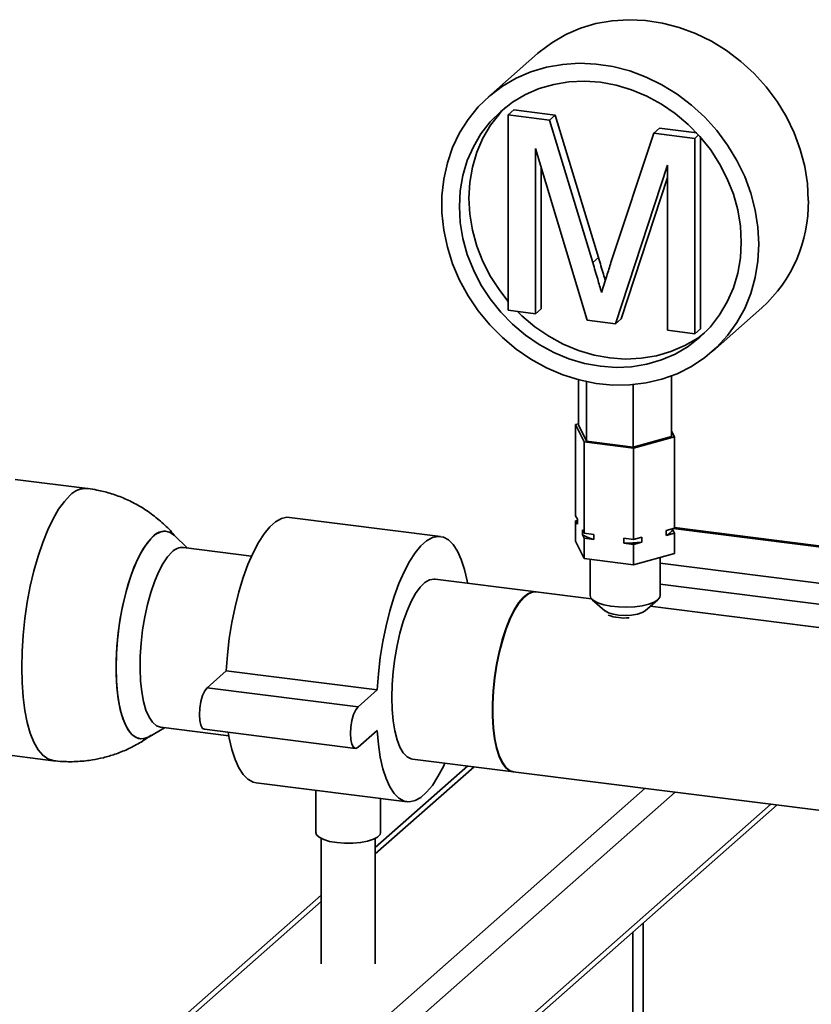
# Paper-space layout 'Blatt1' of a CAD drawing. Units: millimetres. Extents: x 0 to 2970, y 0 to 2100.
# Drawn here: x 1829 to 1976, y 892 to 1075 of the extents above; entities that cross this region are included whole.
import ezdxf

# ---------------------------------------------------------------- set-up
doc = ezdxf.new("R2010")
doc.units = ezdxf.units.MM
doc.header["$LTSCALE"] = 5

psp = doc.layouts.new('Blatt1')

# ---------------------------------------------------------------- linework, layer by layer
at = {"color": 7, "linetype": 'Continuous', "lineweight": 35}
for p, q in [((1925.07, 1068.69), (1915.88, 1060.59)), ((1919.61, 1057.3), (1920.67, 1058.23)), ((1920.67, 1058.23), (1928.32, 1057.27)), ((1919.61, 1020.97), (1919.61, 1057.3)), ((1919.61, 1057.3), (1927.25, 1056.33)), ((1927.25, 1056.33), (1928.32, 1057.27)), ((1927.25, 1056.33), (1935.31, 1029.83)), ((1928.32, 1057.27), (1936.37, 1030.77)), ((1946.68, 1053.89), (1947.74, 1054.82)), ((1947.74, 1054.82), (1954.64, 1053.95)), ((1938.7, 1029.84), (1946.68, 1053.89)), ((1946.68, 1053.89), (1954.26, 1052.93)), ((1954.26, 1052.93), (1954.99, 1053.57)), ((1954.26, 1052.93), (1954.26, 1016.61)), ((1955.32, 1053.2), (1955.32, 1017.54)), ((1934.25, 1019.13), (1924.69, 1051.07)), ((1924.69, 1051.07), (1924.69, 1020.33)), ((1925.75, 1047.52), (1925.75, 1021.27)), ((1949.18, 1047.98), (1939.56, 1018.46)), ((1949.18, 1017.25), (1949.18, 1047.98)), ((1949.18, 1045.66), (1940.62, 1019.4)), ((1935.31, 1029.83), (1936.37, 1030.77)), ((1957.55, 1013.34), (1966.74, 1021.44)), ((1924.69, 1020.33), (1919.61, 1020.97)), ((1924.69, 1020.33), (1925.75, 1021.27)), ((1939.56, 1018.46), (1934.25, 1019.13)), ((1939.56, 1018.46), (1940.62, 1019.4)), ((1954.26, 1016.61), (1949.18, 1017.25)), ((1954.26, 1016.61), (1955.32, 1017.54)), ((1949.95, 997.5), (1949.95, 1008.76)), ((1932.67, 999.68), (1932.67, 1008.05)), ((1934.16, 996.64), (1934.16, 1007.7)), ((1942.8, 995.55), (1942.8, 1007.14)), ((1932.67, 999.89), (1932.13, 999.75)), ((1932.13, 999.75), (1933.72, 996.52)), ((1932.13, 999.75), (1932.13, 982.78)), ((1932.67, 999.68), (1934.16, 996.64)), ((1950.49, 997.43), (1949.95, 998.53)), ((1933.72, 996.52), (1942.9, 995.36)), ((1933.72, 996.52), (1933.72, 979.55)), ((1934.16, 996.64), (1942.8, 995.55)), ((1942.8, 995.55), (1949.95, 997.5)), ((1942.9, 995.36), (1950.49, 997.43)), ((1950.49, 997.43), (1950.49, 980.46)), ((1942.9, 995.36), (1942.9, 978.39)), ((1841.39, 987.85), (1827.98, 989.54)), ((1907, 978.93), (1878.94, 982.47)), ((1932.13, 982.78), (1932.45, 982.13)), ((1932.13, 981.83), (1932.45, 981.92)), ((1932.13, 981.83), (1932.13, 978.06)), ((1932.45, 981.19), (1932.13, 981.83)), ((1932.45, 982.13), (1932.45, 981.19)), ((1933.4, 980.19), (1933.72, 979.55)), ((1933.4, 979.25), (1933.4, 980.19)), ((1933.72, 979.55), (1935.54, 979.32)), ((1935.54, 979.32), (1935.54, 978.37)), ((1948.98, 980.05), (1950.49, 980.46)), ((1948.98, 979.11), (1948.98, 980.05)), ((1950.49, 979.52), (1948.98, 979.11)), ((1950.18, 980.38), (1950.18, 980.16)), ((1950.18, 980.16), (1950.49, 979.52)), ((2558.37, 903.79), (1950.28, 980.4)), ((2558.57, 903.96), (1950.49, 980.57)), ((1950.49, 979.52), (1950.49, 975.75)), ((1859.93, 976.8), (1857.56, 979.13)), ((1932.13, 978.06), (1933.72, 974.83)), ((1933.72, 978.6), (1933.4, 979.25)), ((1933.72, 978.6), (1933.72, 974.83)), ((1935.54, 978.37), (1933.72, 978.6)), ((1941.07, 978.62), (1942.9, 978.39)), ((1941.07, 977.68), (1941.07, 978.62)), ((1942.9, 977.45), (1941.07, 977.68)), ((1942.9, 978.39), (1944.41, 978.8)), ((1944.41, 977.86), (1942.9, 977.45)), ((1942.9, 977.45), (1942.9, 973.68)), ((1944.41, 978.8), (1944.41, 977.86)), ((1871.9, 975.29), (1859.23, 976.89)), ((1942.9, 973.68), (1950.49, 975.75)), ((1933.72, 974.83), (1942.9, 973.68)), ((1934.81, 974.7), (1934.81, 967.95)), ((1947.81, 967.95), (1947.81, 975.02)), ((2551.65, 897.87), (1947.81, 973.94)), ((1924.81, 968.63), (1906, 971)), ((1935.08, 967.33), (1924.71, 968.64)), ((2541.43, 895.26), (1947.81, 970.05)), ((1935.23, 967.18), (1937.57, 965.12)), ((1945.05, 965.12), (1947.39, 967.18)), ((2018.25, 956.85), (1946, 965.96)), ((1863.63, 950.82), (1867.16, 953.94)), ((1867.16, 953.94), (1895.22, 950.4)), ((1863.63, 950.82), (1891.69, 947.28)), ((1891.69, 947.28), (1895.22, 950.4)), ((1788.67, 943.09), (1835.01, 937.25)), ((1852.84, 941.7), (1855.71, 943.36)), ((1855.02, 943.45), (1867.69, 941.86)), ((1863.13, 943.08), (1891.19, 939.54)), ((1895.22, 942.86), (1891.69, 939.74)), ((1835.55, 937.24), (1835.01, 937.25)), ((1901.79, 937.56), (1920.59, 935.19)), ((1912.07, 936.26), (1894.86, 921.09)), ((1913.24, 936.12), (1894.86, 919.91)), ((1920.5, 935.2), (2014.04, 923.42)), ((1872.73, 933.16), (1900.79, 929.62)), ((1883.86, 931.75), (1883.86, 923.88)), ((1945.04, 932.11), (1888.09, 881.88)), ((1950.65, 931.4), (1890.89, 878.7)), ((1895.86, 923.88), (1895.86, 930.24)), ((1890.07, 858.89), (1969.59, 929.02)), ((1968.43, 929.16), (1890.89, 860.79)), ((1884.86, 922.78), (1884.86, 899.48)), ((1894.86, 899.48), (1894.86, 922.78)), ((1884.86, 912.27), (1854.3, 885.31)), ((1884.86, 911.1), (1856.28, 885.89)), ((1944.67, 907.04), (1944.67, 697.77)), ((1942.73, 905.33), (1942.73, 697.87))]:
    psp.add_line(p, q, dxfattribs=at)
at = {"color": 7, "linetype": 'Continuous', "lineweight": 35, "flags": 128}
for points in [[(1975.37, 1041.36), (1975.21, 1044.54), (1974.71, 1047.72), (1973.88, 1050.87), (1972.74, 1053.96), (1971.29, 1056.95), (1969.56, 1059.8), (1967.56, 1062.49), (1965.31, 1064.98), (1962.84, 1067.24), (1960.19, 1069.25), (1957.36, 1070.99), (1954.41, 1072.43), (1951.37, 1073.57), (1948.26, 1074.38), (1945.12, 1074.86), (1942, 1075), (1938.91, 1074.8), (1935.91, 1074.27), (1933.02, 1073.4), (1930.28, 1072.22), (1927.71, 1070.72), (1925.35, 1068.94), (1925.07, 1068.69)], [(1966.18, 1033.25), (1966.01, 1036.43), (1965.52, 1039.61), (1964.69, 1042.77), (1963.55, 1045.85), (1962.1, 1048.84), (1960.37, 1051.69), (1958.37, 1054.38), (1956.12, 1056.87), (1953.65, 1059.13), (1950.99, 1061.14), (1948.17, 1062.88), (1945.22, 1064.32), (1942.18, 1065.46), (1939.07, 1066.27), (1935.93, 1066.75), (1932.8, 1066.89), (1929.72, 1066.69), (1926.72, 1066.16), (1923.83, 1065.29), (1921.09, 1064.11), (1918.52, 1062.61), (1916.16, 1060.83), (1914.03, 1058.78), (1912.16, 1056.47), (1910.57, 1053.95), (1909.27, 1051.24), (1908.29, 1048.36), (1907.63, 1045.35), (1907.29, 1042.25), (1907.29, 1039.09), (1907.63, 1035.9), (1908.29, 1032.73), (1909.27, 1029.6), (1910.57, 1026.56), (1912.16, 1023.64), (1914.03, 1020.87), (1916.16, 1018.27), (1918.52, 1015.9), (1921.09, 1013.76), (1923.83, 1011.88), (1926.72, 1010.28), (1929.72, 1008.99), (1932.8, 1008.02), (1935.93, 1007.37), (1939.07, 1007.06), (1942.18, 1007.09), (1945.22, 1007.46), (1948.17, 1008.16), (1950.99, 1009.18), (1953.65, 1010.53), (1956.12, 1012.17), (1958.37, 1014.09), (1960.37, 1016.27), (1962.1, 1018.69), (1963.55, 1021.31), (1964.69, 1024.11), (1965.52, 1027.06), (1966.01, 1030.11), (1966.18, 1033.25)], [(1962.91, 1033.66), (1962.74, 1036.64), (1962.25, 1039.62), (1961.44, 1042.57), (1960.31, 1045.44), (1958.89, 1048.21), (1957.19, 1050.84), (1955.24, 1053.3), (1953.05, 1055.54), (1950.65, 1057.56), (1948.08, 1059.32), (1945.37, 1060.79), (1942.54, 1061.97), (1939.65, 1062.83), (1936.72, 1063.36), (1933.78, 1063.56), (1930.89, 1063.43), (1928.06, 1062.97), (1925.35, 1062.18), (1922.78, 1061.07), (1920.39, 1059.66), (1918.2, 1057.96), (1916.24, 1056), (1914.54, 1053.8), (1913.12, 1051.39), (1911.99, 1048.8), (1911.18, 1046.05), (1910.69, 1043.2), (1910.52, 1040.26), (1910.69, 1037.29), (1911.18, 1034.31), (1911.99, 1031.36), (1913.12, 1028.48), (1914.54, 1025.71), (1916.24, 1023.08), (1918.2, 1020.63), (1920.39, 1018.38), (1922.78, 1016.37), (1925.35, 1014.61), (1928.06, 1013.14), (1930.89, 1011.96), (1933.78, 1011.1), (1936.72, 1010.56), (1939.65, 1010.36), (1942.54, 1010.49), (1945.37, 1010.96), (1948.08, 1011.75), (1950.65, 1012.85), (1953.05, 1014.27), (1955.24, 1015.96), (1957.19, 1017.92), (1958.89, 1020.12), (1960.31, 1022.54), (1961.44, 1025.13), (1962.25, 1027.87), (1962.74, 1030.73), (1962.91, 1033.66)], [(1919.1, 1058.72), (1918.01, 1057.56), (1916.31, 1055.36), (1914.89, 1052.95), (1913.76, 1050.36), (1912.95, 1047.61), (1912.46, 1044.76), (1912.29, 1041.82), (1912.46, 1038.84), (1912.95, 1035.86), (1913.76, 1032.92), (1914.89, 1030.04), (1916.31, 1027.27), (1918.01, 1024.64), (1919.61, 1022.6)], [(1921.3, 1020.76), (1922.15, 1019.94), (1924.55, 1017.92), (1927.12, 1016.17), (1929.83, 1014.69), (1932.66, 1013.52), (1935.55, 1012.66), (1938.48, 1012.12), (1941.42, 1011.92), (1944.31, 1012.05), (1947.13, 1012.51), (1949.85, 1013.31), (1952.42, 1014.41), (1954.81, 1015.82), (1956.1, 1016.77)], [(1838.2, 986.6), (1837.11, 985.46), (1836.04, 983.99), (1835, 982.21), (1834.01, 980.15), (1833.08, 977.82), (1832.22, 975.28), (1831.45, 972.55), (1830.78, 969.67), (1830.22, 966.69), (1829.77, 963.65), (1829.45, 960.59), (1829.25, 957.56), (1829.18, 954.6)], [(1867.16, 953.94), (1867.4, 956.94), (1867.76, 959.97), (1868.25, 962.95), (1868.85, 965.87), (1869.55, 968.66), (1870.35, 971.28), (1871.23, 973.71), (1872.18, 975.9), (1873.18, 977.81), (1874.23, 979.43), (1875.29, 980.72), (1876.37, 981.67), (1877.44, 982.26), (1878.48, 982.49), (1878.94, 982.47)], [(1852.84, 941.7), (1852.22, 941.42), (1851.31, 941.29), (1850.45, 941.53), (1849.65, 942.13), (1848.92, 943.06), (1848.28, 944.33), (1847.74, 945.9), (1847.31, 947.74), (1846.99, 949.82), (1846.8, 952.1), (1846.74, 954.55), (1846.8, 957.1), (1846.99, 959.72), (1847.31, 962.36), (1847.74, 964.96), (1848.28, 967.48), (1848.92, 969.88), (1849.65, 972.1), (1850.45, 974.11), (1851.31, 975.87), (1852.22, 977.34), (1853.15, 978.5), (1854.09, 979.33), (1855.02, 979.81), (1855.92, 979.93), (1856.78, 979.69), (1857.56, 979.13)], [(1853.62, 978.96), (1852.68, 977.96), (1851.76, 976.64), (1850.88, 975.02), (1850.04, 973.13), (1849.28, 971.01), (1848.59, 968.7), (1848, 966.23), (1847.51, 963.67), (1847.13, 961.04), (1846.88, 958.4), (1846.75, 955.81), (1846.75, 953.31), (1846.88, 950.94), (1847.13, 948.75), (1847.51, 946.79), (1848, 945.08), (1848.59, 943.66), (1849.28, 942.55), (1850.04, 941.79), (1850.88, 941.37), (1851.76, 941.31), (1852.68, 941.61), (1852.84, 941.7)], [(1895.22, 950.4), (1895.46, 953.41), (1895.83, 956.43), (1896.31, 959.42), (1896.91, 962.33), (1897.61, 965.12), (1898.41, 967.75), (1899.29, 970.17), (1900.24, 972.36), (1901.25, 974.28), (1902.29, 975.9), (1903.36, 977.19), (1904.43, 978.14), (1905.5, 978.73), (1906.54, 978.95), (1907.55, 978.81), (1908.5, 978.29), (1909.38, 977.42), (1910.18, 976.2), (1910.88, 974.65), (1911.48, 972.8), (1911.96, 970.66), (1912.04, 970.23)], [(1855.02, 943.45), (1855, 943.46), (1854.21, 943.75), (1853.48, 944.39), (1852.84, 945.36), (1852.28, 946.65), (1851.83, 948.23), (1851.49, 950.07), (1851.27, 952.12), (1851.17, 954.34), (1851.2, 956.69), (1851.36, 959.11), (1851.64, 961.55), (1852.04, 963.96), (1852.55, 966.29), (1853.15, 968.5), (1853.84, 970.52), (1854.6, 972.32), (1855.41, 973.87), (1856.26, 975.12), (1857.12, 976.06)], [(1897.94, 949.02), (1898, 951.39), (1898.19, 953.82), (1898.5, 956.26), (1898.93, 958.66), (1899.46, 960.97), (1900.08, 963.13), (1900.79, 965.1), (1901.57, 966.84), (1902.39, 968.32), (1903.24, 969.49), (1904.11, 970.35), (1904.98, 970.85), (1905.82, 971.01), (1906, 971)], [(1924.71, 968.64), (1924.11, 968.62), (1923.25, 968.29), (1922.39, 967.6), (1921.52, 966.59), (1920.68, 965.26), (1919.88, 963.65), (1919.14, 961.78), (1918.47, 959.71), (1917.89, 957.47), (1917.41, 955.11), (1917.04, 952.69), (1916.79, 950.25), (1916.66, 947.84), (1916.66, 945.52), (1916.79, 943.34), (1917.04, 941.34), (1917.41, 939.56), (1917.89, 938.05), (1918.47, 936.84), (1919.14, 935.94), (1919.88, 935.39), (1920.5, 935.2)], [(1920.59, 935.19), (1919.98, 935.38), (1919.23, 935.93), (1918.57, 936.83), (1917.99, 938.04), (1917.51, 939.55), (1917.14, 941.33), (1916.89, 943.33), (1916.76, 945.51), (1916.76, 947.83), (1916.89, 950.23), (1917.14, 952.68), (1917.51, 955.1), (1917.99, 957.46), (1918.57, 959.7), (1919.23, 961.77), (1919.98, 963.63), (1920.78, 965.25), (1921.62, 966.58), (1922.48, 967.59), (1923.35, 968.27), (1924.21, 968.61), (1924.81, 968.63)], [(1947.39, 967.18), (1946.7, 966.74), (1945.71, 966.35), (1944.49, 966.06), (1943.1, 965.87), (1941.61, 965.78), (1940.1, 965.82), (1938.66, 965.97), (1937.37, 966.23), (1936.28, 966.58), (1935.47, 967), (1934.97, 967.47), (1934.81, 967.95)], [(1947.81, 967.95), (1947.76, 967.67), (1947.39, 967.18)], [(1945.05, 965.12), (1944.47, 964.77), (1943.61, 964.5), (1942.54, 964.32), (1941.36, 964.26), (1940.18, 964.31), (1939.1, 964.48), (1938.22, 964.75), (1937.61, 965.09), (1937.57, 965.12)], [(1835.01, 937.25), (1835, 937.26), (1834.01, 937.57), (1833.08, 938.25), (1832.22, 939.29), (1831.45, 940.66), (1830.78, 942.35), (1830.22, 944.34), (1829.77, 946.59), (1829.45, 949.08), (1829.25, 951.76), (1829.18, 954.6)], [(1863.13, 943.08), (1862.79, 943.26), (1862.48, 943.82), (1862.28, 944.7), (1862.21, 945.8), (1862.28, 947.03), (1862.48, 948.26), (1862.79, 949.37), (1863.19, 950.25), (1863.63, 950.82)], [(1901.79, 937.56), (1901.57, 937.6), (1900.79, 937.98), (1900.08, 938.71), (1899.46, 939.76), (1898.93, 941.13), (1898.5, 942.78), (1898.19, 944.67), (1898, 946.77), (1897.94, 949.02)], [(1891.69, 939.74), (1891.25, 939.54), (1890.86, 939.73), (1890.54, 940.29), (1890.34, 941.16), (1890.27, 942.27), (1890.34, 943.49), (1890.54, 944.72), (1890.86, 945.83), (1891.25, 946.71), (1891.69, 947.28)], [(1907.83, 936.8), (1907.55, 936.19), (1906.54, 934.28), (1905.5, 932.66), (1904.43, 931.37), (1903.36, 930.42), (1902.29, 929.83), (1901.25, 929.6), (1900.24, 929.75), (1899.29, 930.26), (1898.41, 931.14), (1897.61, 932.36), (1896.91, 933.91), (1896.31, 935.76), (1895.83, 937.89), (1895.46, 940.27), (1895.22, 942.86)], [(1872.73, 933.16), (1872.18, 933.28), (1871.23, 933.8), (1870.35, 934.67), (1869.55, 935.89), (1868.85, 937.44), (1868.25, 939.3), (1867.76, 941.43), (1867.58, 942.52)], [(1887.74, 922.01), (1886.41, 922.25), (1885.3, 922.58), (1884.48, 923), (1883.99, 923.48), (1883.86, 923.88)], [(1895.86, 923.88), (1895.77, 923.54), (1895.33, 923.06), (1894.55, 922.63), (1893.47, 922.28), (1892.16, 922.03), (1890.71, 921.9), (1889.2, 921.89), (1887.74, 922.01)]]:
    psp.add_lwpolyline(points, dxfattribs=at)
at = {"color": 7, "linetype": 'Continuous', "lineweight": 35}
for centre, radius, start, end in [((1949.19, 1040.88), 26.19, 312.0896, 1.0461), ((1841.17, 983.73), 4.13, 87.0512, 136.0422), ((1855.67, 977.19), 2.71, 45.6793, 139.211), ((1947.78, 981.67), 2.83, 295.0748, 327.7444), ((1937.66, 986.64), 8.54, 240.0641, 255.6114), ((1941.34, 1003.5), 25.82, 269.4181, 276.8275), ((1859.05, 974.25), 2.64, 86.1443, 136.9421), ((1941.16, 972.45), 8.68, 249.7623, 275.8762)]:
    psp.add_arc(centre, radius, start, end, dxfattribs=at)
for points, knots in [([(1936.37, 1030.77), (1936.68, 1029.73), (1937.11, 1028.31), (1937.52, 1026.89), (1937.63, 1026.5)], [0, 0, 0, 0, 0.726511, 1, 1, 1, 1]), ([(1935.31, 1029.83), (1935.62, 1028.8), (1936.17, 1026.95), (1936.7, 1025.11), (1936.94, 1024.29)], [0, 0, 0, 0, 0.560002, 1, 1, 1, 1]), ([(1936.94, 1024.29), (1937.26, 1025.33), (1937.84, 1027.18), (1938.44, 1029.03), (1938.7, 1029.84)], [0, 0, 0, 0, 0.559997, 1, 1, 1, 1]), ([(1857.54, 979.14), (1857.45, 979.25), (1856.78, 980.12), (1855.26, 981.56), (1852.99, 983.4), (1850.56, 984.92), (1848.07, 986.12), (1845.62, 987), (1843.43, 987.53), (1842.02, 987.79), (1841.43, 987.85), (1841.38, 987.85)], [0, 0, 0, 0, 0.022231, 0.1762, 0.331669, 0.489809, 0.631973, 0.772341, 0.904027, 0.992842, 1, 1, 1, 1]), ([(1838.2, 937.05), (1839.17, 937.08), (1840.55, 937.13), (1842.6, 937.42), (1844.42, 937.79), (1846.59, 938.43), (1848.84, 939.34), (1851.11, 940.5), (1852.53, 941.48), (1853.24, 941.97)], [0, 0, 0, 0, 0.180557, 0.257077, 0.386499, 0.525944, 0.678412, 0.839245, 1, 1, 1, 1]), ([(1835.02, 937.26), (1835.6, 937.19), (1836.66, 937.08), (1837.72, 937.06), (1838.2, 937.05)], [0, 0, 0, 0, 0.5509971, 1, 1, 1, 1])]:
    psp.add_open_spline(points, degree=3, knots=knots, dxfattribs=at)

doc.saveas('drawing.dxf')
